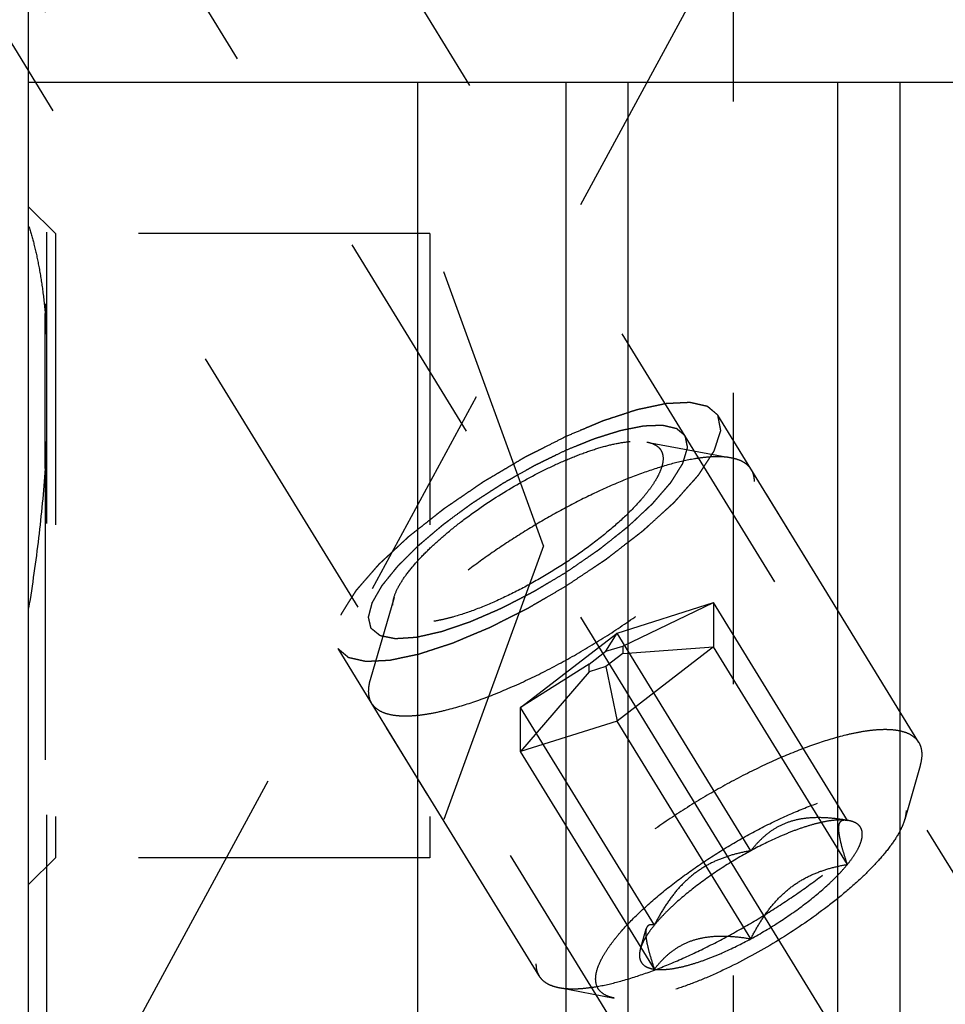
# Model space of a CAD drawing. Units: millimetres. Extents: x 0 to 594, y 0 to 420.
# Drawn here: x 333 to 344, y 190 to 201 of the extents above; entities that cross this region are included whole.
import ezdxf

# ---------------------------------------------------------------- set-up
doc = ezdxf.new("R2010")
doc.units = ezdxf.units.MM
doc.header["$LTSCALE"] = 32.67
for name, pattern in [('CENTER', [0.6, 0.375, -0.075, 0.075, -0.075]), ('DOT', [0.2, 0.1, -0.1]), ('HIDDEN', [0.2, 0.1, -0.1])]:
    doc.linetypes.add(name, pattern=pattern)
doc.layers.get('0').update_dxf_attribs({"linetype": 'CONTINUOUS'})
for name, color, linetype in [('10010060_HP_HL', 7, 'CONTINUOUS'), ('607663510-000-00-ED1_HATCH', 7, 'CONTINUOUS'), ('607663510-000_DIM', 7, 'CONTINUOUS'), ('607663724-000_AXIS', 7, 'CONTINUOUS'), ('607663724-000_CL', 7, 'CONTINUOUS'), ('607663724-000_HL', 7, 'CONTINUOUS'), ('DEFAULT_2', 6, 'HIDDEN')]:
    doc.layers.add(name, color=color, linetype=linetype)
doc.styles.get("Standard").update_dxf_attribs({"font": 'TXT.SHX', "width": 0.7})
doc.dimstyles.new('DIMSTYLE_1', dxfattribs={"dimtxt": 3.5, "dimasz": 3.5, "dimexe": 1.5, "dimexo": 0, "dimgap": 0.875, "dimtad": 1, "dimdec": 3, "dimdsep": 46, "dimtxsty": 'STANDARD', "dimblk": '_FILLED', "dimblk1": '_FILLED', "dimblk2": '_FILLED', "dimcen": 0.09, "dimclrt": 2, "dimadec": 3, "dimazin": 2, "dimtp": 0.1, "dimtm": 0.1, "dimtfac": 1, "dimtdec": 3, "dimtofl": 0, "dimtmove": 0, "dimatfit": 3, "dimldrblk": '_FILLED', "dimfxl": 1, "dimtolj": 1, "dimarcsym": 0})

# ---------------------------------------------------------------- blocks, each defined once
blk = doc.blocks.new('_FILLED')
at = {"color": 0, "linetype": 'BYBLOCK'}
blk.add_solid([(0, 0), (-1, 0.125), (-1, -0.125)], dxfattribs=at)
blk = doc.blocks.new('*D0')
at = {"layer": '607663510-000_DIM', "color": 3, "linetype": 'CONTINUOUS'}
for p, q in [((361.33, 208.612), (361.33, 140.112)), ((371.33, 208.612), (371.33, 140.112)), ((361.33, 141.612), (353.493, 141.612)), ((353.493, 141.612), (366.33, 141.612)), ((377.33, 141.612), (366.33, 141.612)), ((371.33, 141.612), (377.33, 141.612))]:
    blk.add_line(p, q, dxfattribs=at)
at = {"layer": '607663510-000_DIM', "color": 3, "linetype": 'CONTINUOUS', "xscale": 3.5, "yscale": 3.5, "zscale": 3.5}
blk.add_blockref('_FILLED', (361.33, 141.612), dxfattribs=at)
at = {"layer": '607663510-000_DIM', "color": 3, "linetype": 'CONTINUOUS', "xscale": 3.5, "yscale": 3.5, "zscale": 3.5, "rotation": 180}
blk.add_blockref('_FILLED', (371.33, 141.612), dxfattribs=at)
at = {"layer": '607663510-000_DIM', "color": 2, "linetype": 'CONTINUOUS', "insert": (358.243, 145.987), "char_height": 3.5, "width": 46.375, "attachment_point": 3, "line_spacing_factor": 0.9}
blk.add_mtext('10\\PVERSTELLWEG', dxfattribs=at)
blk = doc.blocks.new('HATCHING_BL1', base_point=(344.963, 184.17))
at = {"layer": '607663510-000-00-ED1_HATCH', "color": 9, "linetype": 'CENTER'}
blk.add_line((311.679, 147.5), (359.46, 235.57), dxfattribs=at)

msp = doc.modelspace()

# ---------------------------------------------------------------- linework, layer by layer
at = {"color": 9, "linetype": 'DOT'}
msp.add_line((333.7161, 196.2299), (333.7161, 197.9661), dxfattribs=at)
at = {"layer": '10010060_HP_HL', "color": 6, "linetype": 'HIDDEN'}
for p, q in [((340.4632, 196.5255), (341.4096, 196.3471)), ((343.5148, 193.1561), (341.6348, 196.216)), ((337.6281, 194.7836), (337.3595, 193.8587)), ((340.1298, 194.3837), (341.2123, 194.7242)), ((340.1923, 194.2379), (341.2123, 194.7242)), ((342.7123, 192.2828), (341.2123, 194.7242)), ((341.2123, 194.7242), (341.2123, 194.2305)), ((339.0472, 193.5495), (340.1298, 194.3837)), ((340.0048, 194.179), (340.1298, 194.3837)), ((341.6298, 191.9423), (340.1298, 194.3837)), ((340.0048, 194.179), (340.1923, 194.2379)), ((341.2123, 194.2305), (340.1298, 193.3964)), ((340.1923, 194.2379), (340.1923, 194.1524)), ((340.1923, 194.1524), (341.2123, 194.2305)), ((342.7123, 191.7891), (341.2123, 194.2305)), ((339.8173, 194.0345), (340.0048, 194.179)), ((340.1923, 194.1524), (340.0048, 194.008)), ((339.8173, 194.0345), (339.0472, 193.5495)), ((339.8173, 193.949), (339.8173, 194.0345)), ((340.0048, 194.008), (339.8173, 193.949)), ((340.0048, 194.008), (340.1298, 193.3964)), ((339.8173, 193.949), (339.0472, 193.0559)), ((339.2547, 190.5387), (337.3747, 193.5985)), ((340.5472, 191.1081), (339.0472, 193.5495)), ((339.0472, 193.0559), (339.0472, 193.5495)), ((340.1298, 193.3964), (339.0472, 193.0559)), ((341.6298, 190.955), (340.1298, 193.3964)), ((340.5472, 190.6145), (339.0472, 193.0559)), ((343.53, 192.8959), (343.3546, 192.2917)), ((342.7013, 192.2852), (342.7123, 192.2828)), ((342.7295, 192.2799), (342.7047, 192.2846)), ((342.7296, 192.2799), (342.7123, 192.2828)), ((340.3912, 190.8432), (340.4563, 191.0674)), ((339.4799, 190.4075), (340.0983, 190.291))]:
    msp.add_line(p, q, dxfattribs=at)
for points, knots in [([(337.6281, 194.7837), (337.6401, 194.8251), (337.6801, 194.9136), (337.7679, 195.0467), (337.8882, 195.1914), (338.0382, 195.3441), (338.2147, 195.5013), (338.4847, 195.7158), (338.8543, 195.9662), (339.2447, 196.1827), (339.558, 196.3266), (339.778, 196.413), (339.982, 196.4778), (340.1654, 196.5197), (340.3238, 196.5379), (340.4208, 196.5335), (340.4632, 196.5255)], [0, 0, 0, 0, 0.037441, 0.0835998, 0.1382524, 0.2005946, 0.2694553, 0.3434085, 0.5000213, 0.656631, 0.7305805, 0.7994361, 0.8617721, 0.9164173, 0.9625691, 1, 1, 1, 1]), ([(340.4632, 196.5255), (340.4902, 196.5204), (340.5395, 196.5065), (340.592, 196.472), (340.6202, 196.4369), (340.6402, 196.397), (340.6453, 196.3627), (340.6453, 196.3398)], [0, 0, 0, 0, 0.2893162, 0.5330436, 0.6463859, 0.759348, 1, 1, 1, 1]), ([(341.4096, 196.3471), (341.3811, 196.3525), (341.3197, 196.3597), (341.2217, 196.3611), (341.1134, 196.3536), (340.949, 196.3309), (340.7223, 196.279), (340.4307, 196.1864), (340.1165, 196.063), (339.7872, 195.9117), (339.4508, 195.7362), (339.1156, 195.5407), (338.7897, 195.33), (338.4811, 195.1093), (338.1974, 194.8838), (337.9453, 194.6593), (337.7309, 194.4411), (337.5822, 194.2623), (337.4876, 194.1259), (337.432, 194.0326), (337.3889, 193.9447), (337.3676, 193.8866), (337.3595, 193.8587)], [0, 0, 0, 0, 0.0176691, 0.0374742, 0.0594679, 0.0836438, 0.1382779, 0.2006013, 0.2694432, 0.3433777, 0.4208018, 0.4999989, 0.579196, 0.6566203, 0.730555, 0.7993971, 0.8617208, 0.9163552, 0.9405306, 0.9625249, 0.9823286, 1, 1, 1, 1]), ([(340.6453, 196.3398), (340.6453, 196.3188), (340.6393, 196.2734), (340.6164, 196.2031), (340.5795, 196.1265), (340.5289, 196.0442), (340.465, 195.9569), (340.3585, 195.8297), (340.1957, 195.6652), (339.9677, 195.469), (339.7081, 195.2741), (339.4269, 195.088), (339.1346, 194.9179), (338.8423, 194.7702), (338.5613, 194.6504), (338.3375, 194.5747), (338.1722, 194.5329), (338.0622, 194.5122), (337.9623, 194.5011), (337.8735, 194.4996), (337.7964, 194.5077), (337.7315, 194.5256), (337.6794, 194.5537), (337.641, 194.5925), (337.6184, 194.6412), (337.6142, 194.677), (337.6142, 194.6954)], [0, 0, 0, 0, 0.0164627, 0.0356017, 0.0577171, 0.082922, 0.1111913, 0.1424064, 0.21285, 0.2922184, 0.3779041, 0.4669635, 0.5562843, 0.6427419, 0.7233539, 0.7954437, 0.8275992, 0.8568657, 0.8830992, 0.9062382, 0.9263425, 0.9436451, 0.9586503, 0.9722269, 0.9855902, 1, 1, 1, 1]), ([(341.6348, 196.216), (341.6246, 196.2327), (341.5986, 196.2644), (341.5468, 196.302), (341.4827, 196.3303), (341.4351, 196.3423), (341.4096, 196.3471)], [0, 0, 0, 0, 0.2195383, 0.4525441, 0.7101121, 1, 1, 1, 1]), ([(341.6698, 196.0819), (341.6698, 196.1061), (341.6648, 196.153), (341.6466, 196.1969), (341.6348, 196.216)], [0, 0, 0, 0, 0.5188342, 1, 1, 1, 1]), ([(337.3747, 193.5985), (337.3868, 193.5789), (337.4188, 193.5418), (337.4842, 193.5005), (337.5661, 193.4721), (337.6638, 193.4562), (337.7768, 193.4526), (337.9043, 193.4613), (338.0452, 193.4822), (338.2584, 193.5281), (338.5494, 193.6164), (338.9183, 193.761), (339.3074, 193.9439), (339.7035, 194.1588), (340.0931, 194.3986), (340.4631, 194.6551), (340.801, 194.9197), (341.0955, 195.1833), (341.3045, 195.4027), (341.4405, 195.5718), (341.522, 195.6878), (341.5864, 195.7971), (341.6333, 195.8991), (341.6623, 195.993), (341.6698, 196.0537), (341.6698, 196.0819)], [0, 0, 0, 0, 0.0129942, 0.0270678, 0.043052, 0.0614693, 0.0825942, 0.1065331, 0.1332787, 0.1627415, 0.2291694, 0.3041707, 0.3855915, 0.4709678, 0.5576571, 0.6429596, 0.7242363, 0.7990294, 0.8651953, 0.8945129, 0.9211056, 0.9448895, 0.9658612, 0.9841392, 1, 1, 1, 1]), ([(337.6142, 194.6954), (337.6142, 194.7023), (337.6155, 194.7322), (337.6217, 194.7617), (337.6281, 194.7837)], [0, 0, 0, 0, 0.2314403, 1, 1, 1, 1]), ([(337.3595, 193.8587), (337.3563, 193.8477), (337.3456, 193.8064), (337.3397, 193.7638), (337.3397, 193.7326)], [0, 0, 0, 0, 0.2700359, 1, 1, 1, 1]), ([(337.3397, 193.7326), (337.3397, 193.7084), (337.3447, 193.6615), (337.3629, 193.6177), (337.3747, 193.5985)], [0, 0, 0, 0, 0.5188342, 1, 1, 1, 1]), ([(343.5148, 193.1561), (343.5028, 193.1758), (343.4707, 193.2129), (343.4053, 193.2542), (343.3234, 193.2826), (343.2257, 193.2985), (343.1127, 193.302), (342.9853, 193.2933), (342.8443, 193.2724), (342.6311, 193.2266), (342.3401, 193.1383), (341.9712, 192.9936), (341.5821, 192.8108), (341.1861, 192.5958), (340.7964, 192.356), (340.4264, 192.0995), (340.0885, 191.835), (339.7941, 191.5714), (339.5851, 191.3519), (339.449, 191.1829), (339.3676, 191.0669), (339.3032, 190.9575), (339.2563, 190.8555), (339.2273, 190.7617), (339.2197, 190.701), (339.2197, 190.6728)], [0, 0, 0, 0, 0.0129942, 0.0270678, 0.043052, 0.0614693, 0.0825942, 0.1065331, 0.1332787, 0.1627415, 0.2291694, 0.3041707, 0.3855915, 0.4709678, 0.5576571, 0.6429596, 0.7242363, 0.7990294, 0.8651953, 0.8945129, 0.9211056, 0.9448895, 0.9658612, 0.9841392, 1, 1, 1, 1]), ([(343.5498, 193.022), (343.5498, 193.0462), (343.5448, 193.0932), (343.5266, 193.137), (343.5148, 193.1561)], [0, 0, 0, 0, 0.5188342, 1, 1, 1, 1]), ([(343.53, 192.8959), (343.5333, 192.907), (343.544, 192.9482), (343.5498, 192.9909), (343.5498, 193.022)], [0, 0, 0, 0, 0.2700359, 1, 1, 1, 1]), ([(339.4799, 190.4075), (339.5085, 190.4021), (339.5699, 190.3949), (339.6678, 190.3936), (339.7762, 190.4011), (339.9405, 190.4238), (340.1673, 190.4757), (340.4588, 190.5683), (340.773, 190.6917), (341.1024, 190.8429), (341.4388, 191.0184), (341.774, 191.2139), (342.0998, 191.4246), (342.4084, 191.6454), (342.6922, 191.8708), (342.9443, 192.0954), (343.1586, 192.3136), (343.3074, 192.4924), (343.4019, 192.6287), (343.4576, 192.722), (343.5006, 192.81), (343.5219, 192.868), (343.53, 192.8959)], [0, 0, 0, 0, 0.0176691, 0.0374742, 0.0594679, 0.0836438, 0.1382779, 0.2006013, 0.2694432, 0.3433777, 0.4208018, 0.4999989, 0.579196, 0.6566203, 0.730555, 0.7993971, 0.8617208, 0.9163552, 0.9405306, 0.9625249, 0.9823286, 1, 1, 1, 1]), ([(339.8891, 190.5042), (339.8891, 190.5284), (339.896, 190.5806), (339.9222, 190.6613), (339.9646, 190.7493), (340.0228, 190.8438), (340.0961, 190.9441), (340.2185, 191.0902), (340.4055, 191.2791), (340.6674, 191.5045), (340.9655, 191.7283), (341.2885, 191.942), (341.6243, 192.1374), (341.9599, 192.3071), (342.2827, 192.4447), (342.5398, 192.5317), (342.7296, 192.5796), (342.856, 192.6034), (342.9707, 192.6162), (343.0727, 192.6179), (343.1613, 192.6086), (343.2358, 192.588), (343.2957, 192.5557), (343.3397, 192.5112), (343.3657, 192.4552), (343.3705, 192.4141), (343.3705, 192.393)], [0, 0, 0, 0, 0.0164634, 0.0356018, 0.0577166, 0.0829221, 0.1111914, 0.1424061, 0.2128498, 0.2922185, 0.3779042, 0.4669635, 0.5562844, 0.6427419, 0.7233535, 0.7954434, 0.8275991, 0.856866, 0.8830987, 0.9062384, 0.9263423, 0.943645, 0.9586505, 0.9722268, 0.9855893, 1, 1, 1, 1]), ([(343.3705, 192.393), (343.3705, 192.3851), (343.369, 192.3508), (343.3619, 192.3169), (343.3545, 192.2916)], [0, 0, 0, 0, 0.2314611, 1, 1, 1, 1]), ([(343.3545, 192.2916), (343.348, 192.2691), (343.3309, 192.2225), (343.2822, 192.123), (343.194, 191.9894), (343.0559, 191.8234), (342.8835, 191.6479), (342.6808, 191.4674), (342.3706, 191.221), (341.9461, 190.9334), (341.4977, 190.6847), (341.1378, 190.5194), (340.8852, 190.4202), (340.6508, 190.3457), (340.4403, 190.2976), (340.2812, 190.2793), (340.1705, 190.2808), (340.1212, 190.2867), (340.0982, 190.291)], [0, 0, 0, 0, 0.0176769, 0.0374859, 0.0836391, 0.1382855, 0.2006215, 0.269476, 0.343423, 0.5000232, 0.6566199, 0.7305627, 0.7994115, 0.8617406, 0.9163789, 0.9625239, 0.9823295, 1, 1, 1, 1]), ([(342.7123, 192.2828), (342.6567, 192.2923), (342.5465, 192.3077), (342.3824, 192.3167), (342.2241, 192.307), (342.0751, 192.2748), (341.9398, 192.2187), (341.8208, 192.1415), (341.7177, 192.0482), (341.6579, 191.9784), (341.6298, 191.9423)], [0, 0, 0, 0, 0.1404363, 0.2770441, 0.4086376, 0.5344528, 0.654862, 0.7714334, 0.8860311, 1, 1, 1, 1]), ([(342.7123, 192.2828), (342.6823, 192.287), (342.6155, 192.2892), (342.5078, 192.2783), (342.3852, 192.2535), (342.2498, 192.2153), (342.1039, 192.1641), (341.8932, 192.0777), (341.7354, 191.9996), (341.6298, 191.9423)], [0, 0, 0, 0, 0.07918, 0.1734643, 0.2825354, 0.4054212, 0.5406134, 0.6862252, 1, 1, 1, 1]), ([(342.7123, 191.7891), (342.6992, 191.8283), (342.6751, 191.9031), (342.6449, 192.0096), (342.6265, 192.0906), (342.6181, 192.1474), (342.6153, 192.1826), (342.6158, 192.2128), (342.6202, 192.2431), (342.6312, 192.2683), (342.6501, 192.2821), (342.6657, 192.287), (342.6831, 192.288), (342.695, 192.2864), (342.7012, 192.2853)], [0, 0, 0, 0, 0.2182429, 0.4155913, 0.5847374, 0.6564731, 0.7188062, 0.7715741, 0.8153118, 0.881079, 0.9087573, 0.9366187, 0.9666918, 1, 1, 1, 1]), ([(342.7123, 191.7891), (342.7372, 191.8196), (342.7814, 191.8781), (342.8343, 191.9654), (342.8683, 192.0447), (342.8829, 192.1155), (342.8771, 192.1688), (342.8612, 192.2035), (342.8382, 192.2339), (342.7941, 192.2637), (342.7525, 192.2756), (342.7297, 192.2799)], [0, 0, 0, 0, 0.1910284, 0.3558424, 0.4941798, 0.6082032, 0.7037103, 0.7480407, 0.7922728, 0.8870934, 1, 1, 1, 1]), ([(341.6298, 191.9423), (341.5195, 191.8825), (341.3057, 191.7552), (341.0098, 191.5471), (340.7894, 191.363), (340.6403, 191.2157), (340.5762, 191.1436), (340.5472, 191.1081)], [0, 0, 0, 0, 0.2739998, 0.5426497, 0.7894395, 0.900052, 1, 1, 1, 1]), ([(341.6298, 191.9423), (341.5734, 191.9327), (341.4611, 191.909), (341.296, 191.8566), (341.1369, 191.7831), (340.9883, 191.6856), (340.8543, 191.5649), (340.7368, 191.4251), (340.6346, 191.2716), (340.5753, 191.1633), (340.5472, 191.1081)], [0, 0, 0, 0, 0.1200725, 0.2409949, 0.363205, 0.4871642, 0.6130974, 0.7408345, 0.8699513, 1, 1, 1, 1]), ([(341.6298, 190.955), (341.74, 191.0148), (341.9538, 191.142), (342.2498, 191.3501), (342.4701, 191.5343), (342.6192, 191.6815), (342.6834, 191.7536), (342.7123, 191.7891)], [0, 0, 0, 0, 0.2739998, 0.5426497, 0.7894395, 0.900052, 1, 1, 1, 1]), ([(341.6298, 190.955), (341.6578, 191.0101), (341.7172, 191.1184), (341.8193, 191.2719), (341.9368, 191.4117), (342.0708, 191.5324), (342.2194, 191.6299), (342.3785, 191.7035), (342.5436, 191.7558), (342.656, 191.7795), (342.7123, 191.7891)], [0, 0, 0, 0, 0.1300487, 0.2591656, 0.3869028, 0.512836, 0.6367952, 0.7590052, 0.8799275, 1, 1, 1, 1]), ([(340.5472, 191.1081), (340.5372, 191.1107), (340.5182, 191.1143), (340.4944, 191.1116), (340.4789, 191.1035), (340.4652, 191.0908), (340.4591, 191.0771), (340.4563, 191.0675)], [0, 0, 0, 0, 0.2748724, 0.5091703, 0.6195715, 0.7333131, 1, 1, 1, 1]), ([(340.5472, 191.1081), (340.528, 191.0845), (340.4927, 191.0386), (340.4476, 190.97), (340.4135, 190.9059), (340.3971, 190.8635), (340.3912, 190.8433)], [0, 0, 0, 0, 0.2956249, 0.5612168, 0.795798, 1, 1, 1, 1]), ([(340.4563, 191.0675), (340.4534, 191.0574), (340.45, 191.0338), (340.4507, 190.9938), (340.4565, 190.9458), (340.4715, 190.8673), (340.5015, 190.7556), (340.5308, 190.6636), (340.5472, 190.6145)], [0, 0, 0, 0, 0.0673782, 0.1526204, 0.2565585, 0.3782913, 0.6667638, 1, 1, 1, 1]), ([(340.5472, 190.6145), (340.5753, 190.6506), (340.6352, 190.7204), (340.7383, 190.8137), (340.8573, 190.8909), (340.9926, 190.947), (341.1415, 190.9792), (341.2999, 190.9889), (341.4639, 190.9799), (341.5742, 190.9645), (341.6298, 190.955)], [0, 0, 0, 0, 0.1139689, 0.2285667, 0.3451382, 0.4655474, 0.5913626, 0.722956, 0.8595637, 1, 1, 1, 1]), ([(340.5472, 190.6145), (340.5773, 190.6102), (340.644, 190.608), (340.7518, 190.619), (340.8744, 190.6437), (341.0097, 190.682), (341.1557, 190.7331), (341.3663, 190.8196), (341.5242, 190.8977), (341.6298, 190.955)], [0, 0, 0, 0, 0.07918, 0.1734643, 0.2825354, 0.4054212, 0.5406134, 0.6862252, 1, 1, 1, 1]), ([(340.3912, 190.8433), (340.3869, 190.8283), (340.3805, 190.7995), (340.3787, 190.7575), (340.3858, 190.7198), (340.4019, 190.6869), (340.4269, 190.6596), (340.4601, 190.6383), (340.501, 190.6229), (340.5311, 190.6168), (340.5472, 190.6145)], [0, 0, 0, 0, 0.1429955, 0.2694433, 0.3836426, 0.4917587, 0.6011563, 0.7189608, 0.8507402, 1, 1, 1, 1]), ([(339.2197, 190.6728), (339.2197, 190.6486), (339.2247, 190.6016), (339.2429, 190.5578), (339.2547, 190.5387)], [0, 0, 0, 0, 0.5188342, 1, 1, 1, 1]), ([(339.2547, 190.5387), (339.265, 190.5219), (339.291, 190.4903), (339.3427, 190.4527), (339.4069, 190.4244), (339.4545, 190.4123), (339.4799, 190.4075)], [0, 0, 0, 0, 0.2195383, 0.4525441, 0.7101121, 1, 1, 1, 1]), ([(340.0982, 190.291), (340.0672, 190.2968), (340.0106, 190.3128), (339.9502, 190.3525), (339.9179, 190.3928), (339.8949, 190.4386), (339.8891, 190.478), (339.8891, 190.5042)], [0, 0, 0, 0, 0.2893016, 0.5330298, 0.6463699, 0.7593284, 1, 1, 1, 1])]:
    msp.add_open_spline(points, degree=3, knots=knots, dxfattribs=at)
at = {"layer": '607663724-000_AXIS', "color": 1, "linetype": 'CENTER'}
msp.add_line((329.4568, 211.2612), (350.9527, 176.2747), dxfattribs=at)
at = {"layer": '607663724-000_CL', "color": 7, "linetype": 'CONTINUOUS'}
for p, q in [((333.5298, 176.8371), (333.5298, 240.3871)), ((333.5298, 200.5621), (349.4298, 200.5621)), ((337.8935, 190.1121), (337.8935, 200.5621)), ((339.5548, 200.5621), (339.5548, 190.1121)), ((343.3048, 190.1121), (343.3048, 200.5621))]:
    msp.add_line(p, q, dxfattribs=at)
at = {"layer": '607663724-000_CL', "color": 9, "linetype": 'CONTINUOUS'}
for p, q in [((340.2548, 190.1121), (340.2548, 200.5621)), ((342.6048, 190.1121), (342.6048, 200.5621))]:
    msp.add_line(p, q, dxfattribs=at)
at = {"layer": '607663724-000_HL', "color": 6, "linetype": 'HIDDEN'}
for p, q in [((333.7298, 231.5503), (333.7298, 185.6669)), ((348.7392, 183.822), (335.7295, 204.9965)), ((340.6453, 189.1063), (331.0381, 204.743)), ((341.4298, 203.6112), (341.4298, 185.6121)), ((333.8298, 198.8621), (333.5298, 199.1621)), ((333.8298, 198.8621), (333.8298, 191.8621)), ((338.0298, 198.8621), (333.8298, 198.8621)), ((339.3037, 195.3621), (338.0298, 198.8621)), ((338.0298, 198.8621), (338.0298, 191.8621)), ((349.1098, 184.0497), (341.2598, 196.8263)), ((339.3037, 195.3621), (338.0298, 191.8621)), ((344.8497, 181.4323), (336.9997, 194.2089)), ((333.8298, 191.8621), (333.5298, 191.5621)), ((338.0298, 191.8621), (333.8298, 191.8621))]:
    msp.add_line(p, q, dxfattribs=at)
for points, knots in [([(333.5298, 198.9471), (333.5525, 198.8798), (333.5945, 198.7351), (333.6454, 198.5024), (333.687, 198.2431), (333.7074, 198.0612), (333.7161, 197.9661)], [0, 0, 0, 0, 0.2130976, 0.4512349, 0.7138703, 1, 1, 1, 1]), ([(333.7161, 197.9661), (333.7188, 197.9368), (333.7278, 197.8172), (333.7298, 197.6971), (333.7298, 197.6066)], [0, 0, 0, 0, 0.2455331, 1, 1, 1, 1]), ([(341.2598, 196.8263), (341.2454, 196.8385), (341.2236, 196.8568), (341.1983, 196.8782), (341.1838, 196.8904), (341.173, 196.8996), (341.1639, 196.9072), (341.1567, 196.9133), (341.1521, 196.9171), (341.1485, 196.9202), (341.1462, 196.922), (341.1447, 196.9234), (341.1437, 196.9241), (341.142, 196.9244), (341.1402, 196.9248), (341.1355, 196.9259), (341.1286, 196.9274), (341.1194, 196.9295), (341.1102, 196.9316), (341.0979, 196.9344), (341.0764, 196.9392), (341.0456, 196.9461), (341.0149, 196.9531), (340.9934, 196.9579), (340.9811, 196.9607), (340.9719, 196.9628), (340.9627, 196.9648), (340.9558, 196.9664), (340.9511, 196.9674), (340.9489, 196.968), (340.9464, 196.9684), (340.942, 196.968), (340.9369, 196.9678), (340.9284, 196.9674), (340.918, 196.9669), (340.9012, 196.9661), (340.8802, 196.9651), (340.855, 196.9639), (340.8299, 196.9627), (340.8047, 196.9615), (340.7796, 196.9602), (340.7544, 196.959), (340.7334, 196.958), (340.7167, 196.9572), (340.7041, 196.9566), (340.6936, 196.9561), (340.6863, 196.9558), (340.682, 196.9555), (340.6791, 196.9556), (340.675, 196.9545), (340.6699, 196.9535), (340.6609, 196.9516), (340.648, 196.9489), (340.6326, 196.9456), (340.612, 196.9413), (340.5862, 196.9358), (340.5553, 196.9293), (340.5245, 196.9228), (340.4936, 196.9162), (340.4627, 196.9097), (340.4318, 196.9032), (340.406, 196.8977), (340.3854, 196.8934), (340.3726, 196.8907), (340.3623, 196.8885), (340.3558, 196.8871), (340.3508, 196.8862), (340.345, 196.8844), (340.3346, 196.8809), (340.3199, 196.8761), (340.2963, 196.8684), (340.2668, 196.8587), (340.2196, 196.8433), (340.1606, 196.824), (340.1016, 196.8046), (340.0544, 196.7892), (340.0249, 196.7795), (340.0013, 196.7718), (339.9865, 196.7669), (339.9762, 196.7637), (339.9702, 196.7616), (339.9636, 196.7587), (339.9555, 196.7553), (339.9359, 196.747), (339.9066, 196.7347), (339.8675, 196.7183), (339.8284, 196.7018), (339.7763, 196.6799), (339.6851, 196.6415), (339.6069, 196.6086), (339.5548, 196.5866)], [0, 0, 0, 0, 0.0625, 0.09375, 0.109375, 0.125, 0.140625, 0.1484375, 0.15625, 0.1601562, 0.1640625, 0.1660156, 0.1669922, 0.1679688, 0.1699219, 0.171875, 0.1796875, 0.1875, 0.1953125, 0.203125, 0.21875, 0.25, 0.28125, 0.296875, 0.3046875, 0.3125, 0.3203125, 0.328125, 0.3300781, 0.3320312, 0.3339844, 0.3359375, 0.3398438, 0.34375, 0.3515625, 0.359375, 0.375, 0.390625, 0.40625, 0.421875, 0.4375, 0.453125, 0.46875, 0.4765625, 0.484375, 0.4921875, 0.4960938, 0.4980469, 0.5, 0.5019531, 0.5039062, 0.5078125, 0.515625, 0.5234375, 0.53125, 0.546875, 0.5625, 0.578125, 0.59375, 0.609375, 0.625, 0.640625, 0.6484375, 0.65625, 0.6601562, 0.6640625, 0.6660156, 0.6679688, 0.671875, 0.6796875, 0.6875, 0.703125, 0.71875, 0.75, 0.78125, 0.796875, 0.8125, 0.8203125, 0.828125, 0.8320312, 0.8339844, 0.8359375, 0.8398438, 0.84375, 0.859375, 0.875, 0.890625, 0.90625, 0.9375, 1, 1, 1, 1]), ([(339.5549, 194.9098), (339.5879, 194.9319), (339.6539, 194.976), (339.753, 195.0422), (339.8355, 195.0973), (339.9016, 195.1414), (339.9429, 195.169), (339.9717, 195.1883), (339.9883, 195.1993), (339.9985, 195.2063), (340.007, 195.2117), (340.0145, 195.2176), (340.0278, 195.2279), (340.0544, 195.2484), (340.0924, 195.2778), (340.1531, 195.3248), (340.2139, 195.3718), (340.2746, 195.4188), (340.3126, 195.4482), (340.343, 195.4717), (340.3658, 195.4893), (340.3885, 195.5069), (340.4057, 195.5201), (340.417, 195.529), (340.4248, 195.5348), (340.4324, 195.542), (340.442, 195.5507), (340.4547, 195.5622), (340.4705, 195.5767), (340.5085, 195.6113), (340.5655, 195.6632), (340.6288, 195.7209), (340.6795, 195.7671), (340.7111, 195.7959), (340.7365, 195.819), (340.7523, 195.8334), (340.7634, 195.8435), (340.7689, 195.8485), (340.7721, 195.8514), (340.7744, 195.8542), (340.7776, 195.8577), (340.7825, 195.8632), (340.7912, 195.873), (340.8036, 195.8869), (340.8234, 195.9091), (340.8482, 195.9369), (340.8779, 195.9703), (340.9077, 196.0036), (340.9374, 196.037), (340.9622, 196.0648), (340.982, 196.087), (340.9969, 196.1037), (341.0117, 196.1204), (341.0241, 196.1343), (341.0328, 196.144), (341.0378, 196.1496), (341.0408, 196.153), (341.0435, 196.1559), (341.045, 196.1583), (341.0478, 196.1626), (341.0534, 196.1712), (341.0613, 196.1835), (341.0741, 196.2031), (341.09, 196.2277), (341.1091, 196.2571), (341.1282, 196.2866), (341.1473, 196.316), (341.1665, 196.3455), (341.1824, 196.37), (341.1951, 196.3897), (341.2031, 196.4019), (341.2095, 196.4118), (341.2141, 196.4191), (341.2186, 196.4254), (341.2196, 196.4294), (341.221, 196.4336), (341.2227, 196.4388), (341.2254, 196.4472), (341.2288, 196.4576), (341.2329, 196.4701), (341.2383, 196.4868), (341.2451, 196.5076), (341.2532, 196.5327), (341.2614, 196.5577), (341.2695, 196.5827), (341.2777, 196.6077), (341.2845, 196.6286), (341.2889, 196.6421), (341.2909, 196.6484), (341.2919, 196.6515), (341.293, 196.6542), (341.2925, 196.6557), (341.2921, 196.6581), (341.2914, 196.6616), (341.2902, 196.6679), (341.2887, 196.6757), (341.2869, 196.6851), (341.2845, 196.6977), (341.2815, 196.7134), (341.2779, 196.7322), (341.2731, 196.7573), (341.2671, 196.7887), (341.2623, 196.8138), (341.2598, 196.8263)], [0, 0, 0, 0, 0.03125, 0.0625, 0.09375, 0.109375, 0.125, 0.1328125, 0.1367188, 0.140625, 0.1425781, 0.1445312, 0.1484375, 0.15625, 0.171875, 0.1875, 0.21875, 0.234375, 0.25, 0.2578125, 0.265625, 0.2734375, 0.28125, 0.2832031, 0.2851562, 0.2890625, 0.2929688, 0.296875, 0.3046875, 0.3125, 0.34375, 0.375, 0.390625, 0.40625, 0.4140625, 0.421875, 0.4257812, 0.4277344, 0.4287109, 0.4296875, 0.4316406, 0.4335938, 0.4375, 0.4453125, 0.453125, 0.46875, 0.484375, 0.5, 0.515625, 0.53125, 0.5390625, 0.546875, 0.5546875, 0.5625, 0.5664062, 0.5683594, 0.5703125, 0.5712891, 0.5722656, 0.5742188, 0.578125, 0.5859375, 0.59375, 0.609375, 0.625, 0.640625, 0.65625, 0.671875, 0.6875, 0.6953125, 0.703125, 0.7070312, 0.7109375, 0.7148438, 0.7167969, 0.71875, 0.7226562, 0.7265625, 0.734375, 0.7421875, 0.75, 0.765625, 0.78125, 0.796875, 0.8125, 0.828125, 0.84375, 0.8515625, 0.8535156, 0.8554688, 0.8574219, 0.8583984, 0.859375, 0.8632812, 0.8671875, 0.875, 0.8828125, 0.890625, 0.90625, 0.921875, 0.9375, 0.96875, 1, 1, 1, 1]), ([(333.7298, 196.6774), (333.7298, 196.6404), (333.7291, 196.4912), (333.7241, 196.3419), (333.7161, 196.2299)], [0, 0, 0, 0, 0.2477115, 1, 1, 1, 1]), ([(339.5548, 196.4342), (339.5946, 196.4504), (339.6542, 196.4745), (339.7337, 196.5068), (339.7833, 196.5269), (339.8231, 196.543), (339.8479, 196.553), (339.8654, 196.5602), (339.8752, 196.564), (339.8843, 196.5667), (339.896, 196.5705), (339.9145, 196.5762), (339.9377, 196.5835), (339.9748, 196.5952), (340.0211, 196.6097), (340.0675, 196.6243), (340.1046, 196.636), (340.1278, 196.6432), (340.1463, 196.6491), (340.1579, 196.6527), (340.1661, 196.6553), (340.1706, 196.6566), (340.1745, 196.6573), (340.1796, 196.6584), (340.1917, 196.6607), (340.2099, 196.6644), (340.2341, 196.6692), (340.2584, 196.674), (340.2826, 196.6788), (340.3069, 196.6836), (340.3311, 196.6884), (340.3553, 196.6932), (340.3755, 196.6973), (340.3917, 196.7005), (340.4038, 196.7029), (340.4139, 196.7049), (340.421, 196.7063), (340.425, 196.7071), (340.4282, 196.7078), (340.4305, 196.7077), (340.4338, 196.7079), (340.4396, 196.7081), (340.4478, 196.7084), (340.4577, 196.7088), (340.4709, 196.7092), (340.4873, 196.7098), (340.5071, 196.7106), (340.5269, 196.7113), (340.5466, 196.712), (340.5664, 196.7127), (340.5862, 196.7134), (340.6026, 196.714), (340.6158, 196.7145), (340.624, 196.7148), (340.6306, 196.715), (340.6347, 196.7151), (340.6381, 196.7154), (340.6407, 196.7149), (340.6449, 196.7139), (340.651, 196.7125), (340.6607, 196.7102), (340.6729, 196.7074), (340.6923, 196.7028), (340.7166, 196.6971), (340.7408, 196.6914), (340.7603, 196.6869), (340.7724, 196.684), (340.7821, 196.6818), (340.7881, 196.6803), (340.7925, 196.6794), (340.7947, 196.6787), (340.796, 196.6773), (340.798, 196.6758), (340.8009, 196.6733), (340.8046, 196.6701), (340.8106, 196.6651), (340.818, 196.6588), (340.8269, 196.6513), (340.8388, 196.6413), (340.8595, 196.6237), (340.8773, 196.6087), (340.8892, 196.5986)], [0, 0, 0, 0, 0.0625, 0.09375, 0.125, 0.140625, 0.15625, 0.1640625, 0.1679688, 0.171875, 0.1796875, 0.1875, 0.203125, 0.21875, 0.25, 0.28125, 0.296875, 0.3125, 0.3203125, 0.328125, 0.3320312, 0.3339844, 0.3359375, 0.3398438, 0.34375, 0.359375, 0.375, 0.390625, 0.40625, 0.421875, 0.4375, 0.453125, 0.46875, 0.4765625, 0.484375, 0.4921875, 0.4960938, 0.4980469, 0.5, 0.5019531, 0.5039062, 0.5078125, 0.515625, 0.5234375, 0.53125, 0.546875, 0.5625, 0.578125, 0.59375, 0.609375, 0.625, 0.640625, 0.6484375, 0.65625, 0.6601562, 0.6640625, 0.6660156, 0.6679688, 0.671875, 0.6796875, 0.6875, 0.703125, 0.71875, 0.75, 0.78125, 0.796875, 0.8125, 0.8203125, 0.828125, 0.8320312, 0.8339844, 0.8359375, 0.8398438, 0.84375, 0.8515625, 0.859375, 0.875, 0.890625, 0.90625, 0.9375, 1, 1, 1, 1]), ([(339.5548, 196.5866), (339.5111, 196.5645), (339.4238, 196.5202), (339.3146, 196.4648), (339.2382, 196.4261), (339.1945, 196.4039), (339.1618, 196.3873), (339.1345, 196.3735), (339.1127, 196.3623), (339.0908, 196.3516), (339.0637, 196.3353), (339.0202, 196.3096), (338.9658, 196.2773), (338.9006, 196.2387), (338.8353, 196.2), (338.7701, 196.1613), (338.7157, 196.129), (338.6722, 196.1033), (338.6451, 196.0871), (338.6232, 196.0744), (338.6029, 196.0599), (338.5666, 196.0354), (338.5151, 196), (338.4531, 195.9577), (338.3912, 195.9154), (338.3293, 195.873), (338.2777, 195.8378), (338.2364, 195.8095), (338.2107, 195.7919), (338.1925, 195.7796), (338.1823, 195.7724), (338.1733, 195.7651), (338.1616, 195.7559), (338.143, 195.7412), (338.1198, 195.7229), (338.0826, 195.6935), (338.0362, 195.6568), (337.9805, 195.6128), (337.9248, 195.5688), (337.8783, 195.5321), (337.8412, 195.5028), (337.8179, 195.4844), (337.7994, 195.4697), (337.7877, 195.4606), (337.7801, 195.4533), (337.7722, 195.446), (337.7586, 195.4333), (337.739, 195.4151), (337.7077, 195.386), (337.6686, 195.3496), (337.6217, 195.306), (337.5748, 195.2623), (337.5357, 195.2259), (337.5083, 195.2005), (337.4927, 195.1859), (337.4809, 195.175), (337.4711, 195.1659), (337.4634, 195.1586), (337.4553, 195.1513), (337.4479, 195.1427), (337.4359, 195.129), (337.4209, 195.1118), (337.403, 195.0912), (337.385, 195.0705), (337.361, 195.043), (337.3311, 195.0087), (337.2952, 194.9674), (337.2652, 194.9331), (337.2413, 194.9056), (337.2263, 194.8884), (337.2143, 194.8746), (337.2069, 194.866), (337.2015, 194.86), (337.1987, 194.8566), (337.197, 194.8536), (337.1945, 194.8497), (337.1906, 194.8436), (337.1858, 194.8359), (337.178, 194.8236), (337.1683, 194.8082), (337.1567, 194.7898), (337.1412, 194.7651), (337.1218, 194.7344), (337.0985, 194.6975), (337.0791, 194.6667), (337.0636, 194.6421), (337.0539, 194.6267), (337.0461, 194.6144), (337.0413, 194.6067), (337.0379, 194.6013), (337.036, 194.5983), (337.0339, 194.5951), (337.033, 194.5919), (337.0313, 194.5868), (337.0294, 194.5803), (337.0262, 194.5701), (337.0222, 194.5572), (337.0175, 194.5418), (337.0111, 194.5212), (337.0032, 194.4955), (336.9937, 194.4646), (336.9858, 194.4389), (336.9794, 194.4183), (336.9747, 194.4029), (336.9711, 194.3913), (336.9687, 194.3836), (336.9677, 194.3804), (336.967, 194.3778), (336.9659, 194.3751), (336.9668, 194.3729), (336.9673, 194.3699), (336.9681, 194.366), (336.9691, 194.3611), (336.9702, 194.3553), (336.9718, 194.3475), (336.9738, 194.3377), (336.9769, 194.3221), (336.9808, 194.3026), (336.9856, 194.2792), (336.9918, 194.2479), (336.9965, 194.2245), (336.9997, 194.2089)], [0, 0, 0, 0, 0.03125, 0.0625, 0.078125, 0.0859375, 0.09375, 0.1015625, 0.1054688, 0.109375, 0.1171875, 0.125, 0.140625, 0.15625, 0.171875, 0.1875, 0.203125, 0.2109375, 0.21875, 0.2226562, 0.2265625, 0.234375, 0.25, 0.265625, 0.28125, 0.296875, 0.3125, 0.3203125, 0.328125, 0.3320312, 0.3339844, 0.3359375, 0.3398438, 0.34375, 0.3515625, 0.359375, 0.375, 0.390625, 0.40625, 0.421875, 0.4296875, 0.4375, 0.4414062, 0.4453125, 0.4472656, 0.4492188, 0.453125, 0.4609375, 0.46875, 0.484375, 0.5, 0.515625, 0.53125, 0.5390625, 0.5429688, 0.546875, 0.5507812, 0.5527344, 0.5546875, 0.5585938, 0.5625, 0.5703125, 0.578125, 0.5859375, 0.59375, 0.609375, 0.625, 0.640625, 0.6484375, 0.65625, 0.6601562, 0.6640625, 0.6660156, 0.6669922, 0.6679688, 0.6699219, 0.671875, 0.6757812, 0.6796875, 0.6875, 0.6953125, 0.703125, 0.71875, 0.734375, 0.75, 0.7578125, 0.765625, 0.7695312, 0.7734375, 0.7753906, 0.7763672, 0.7773438, 0.7792969, 0.78125, 0.7851562, 0.7890625, 0.796875, 0.8046875, 0.8125, 0.828125, 0.84375, 0.859375, 0.8671875, 0.875, 0.8828125, 0.8847656, 0.8867188, 0.8876953, 0.8886719, 0.890625, 0.8925781, 0.8945312, 0.8984375, 0.9023438, 0.90625, 0.9140625, 0.921875, 0.9375, 0.953125, 0.96875, 1, 1, 1, 1]), ([(340.8892, 196.5986), (340.8912, 196.5888), (340.8953, 196.5692), (340.9004, 196.5447), (340.9045, 196.525), (340.9075, 196.5103), (340.9101, 196.4981), (340.9121, 196.4883), (340.9137, 196.4809), (340.9149, 196.4747), (340.916, 196.4699), (340.9164, 196.4667), (340.9173, 196.4645), (340.9165, 196.4619), (340.9158, 196.4595), (340.9143, 196.4546), (340.9121, 196.4472), (340.9091, 196.4373), (340.9051, 196.4241), (340.9002, 196.4077), (340.8942, 196.3879), (340.8883, 196.3682), (340.8823, 196.3484), (340.8774, 196.332), (340.8734, 196.3188), (340.8704, 196.3089), (340.868, 196.3007), (340.866, 196.2941), (340.8648, 196.29), (340.8637, 196.2867), (340.863, 196.2836), (340.8595, 196.2784), (340.856, 196.2726), (340.851, 196.2647), (340.8449, 196.2548), (340.8301, 196.2312), (340.8128, 196.2036), (340.7931, 196.1721), (340.7783, 196.1484), (340.7635, 196.1248), (340.7512, 196.105), (340.7414, 196.0893), (340.7352, 196.0794), (340.7309, 196.0725), (340.7287, 196.0691), (340.7275, 196.0671), (340.7254, 196.0648), (340.7231, 196.0621), (340.7193, 196.0577), (340.7126, 196.05), (340.703, 196.039), (340.6878, 196.0213), (340.6686, 195.9993), (340.6457, 195.9728), (340.6228, 195.9464), (340.5998, 195.9199), (340.5769, 195.8934), (340.5577, 195.8714), (340.5425, 195.8538), (340.5329, 195.8427), (340.5253, 195.8339), (340.5208, 195.8289), (340.5182, 195.8257), (340.5156, 195.8233), (340.5113, 195.8192), (340.5025, 195.8111), (340.49, 195.7994), (340.47, 195.7807), (340.445, 195.7573), (340.4049, 195.72), (340.3649, 195.6826), (340.3249, 195.6452), (340.2949, 195.6172), (340.2723, 195.5962), (340.2573, 195.5822), (340.2498, 195.5752), (340.2424, 195.5682), (340.2303, 195.5589), (340.2159, 195.5473), (340.1924, 195.5287), (340.1632, 195.5055), (340.1281, 195.4777), (340.0813, 195.4406), (340.0345, 195.4034), (339.9877, 195.3663), (339.9584, 195.3431), (339.938, 195.3269), (339.9277, 195.3188), (339.922, 195.3141), (339.915, 195.3095), (339.9068, 195.3038), (339.8933, 195.2946), (339.8699, 195.2785), (339.8364, 195.2555), (339.7827, 195.2187), (339.7157, 195.1726), (339.6353, 195.1174), (339.5817, 195.0806), (339.5549, 195.0622)], [0, 0, 0, 0, 0.03125, 0.0625, 0.078125, 0.09375, 0.109375, 0.1171875, 0.125, 0.1328125, 0.1367188, 0.140625, 0.1425781, 0.1445312, 0.1464844, 0.1484375, 0.15625, 0.1640625, 0.171875, 0.1875, 0.203125, 0.21875, 0.234375, 0.25, 0.2578125, 0.265625, 0.2734375, 0.2773438, 0.28125, 0.2832031, 0.2851562, 0.2890625, 0.2929688, 0.296875, 0.3046875, 0.3125, 0.34375, 0.359375, 0.375, 0.390625, 0.40625, 0.4140625, 0.421875, 0.4257812, 0.4277344, 0.4287109, 0.4296875, 0.4316406, 0.4335938, 0.4375, 0.4453125, 0.453125, 0.46875, 0.484375, 0.5, 0.515625, 0.53125, 0.546875, 0.5546875, 0.5625, 0.5664062, 0.5703125, 0.5712891, 0.5722656, 0.5742188, 0.578125, 0.5859375, 0.59375, 0.609375, 0.625, 0.65625, 0.671875, 0.6875, 0.703125, 0.7070312, 0.7109375, 0.7148438, 0.71875, 0.7265625, 0.734375, 0.75, 0.765625, 0.78125, 0.8125, 0.828125, 0.84375, 0.8515625, 0.8554688, 0.8574219, 0.859375, 0.8632812, 0.8671875, 0.875, 0.890625, 0.90625, 0.9375, 0.96875, 1, 1, 1, 1]), ([(337.3703, 194.4366), (337.3673, 194.4496), (337.3629, 194.469), (337.3569, 194.4949), (337.3532, 194.5111), (337.3502, 194.524), (337.348, 194.5337), (337.3458, 194.5434), (337.3439, 194.5516), (337.3427, 194.5568), (337.3422, 194.5593), (337.3416, 194.5608), (337.3424, 194.5635), (337.3432, 194.5666), (337.3443, 194.5709), (337.3462, 194.5782), (337.349, 194.5888), (337.3533, 194.6057), (337.3588, 194.6268), (337.3654, 194.6521), (337.3719, 194.6774), (337.3768, 194.6964), (337.3801, 194.7091), (337.3815, 194.7144), (337.3826, 194.7186), (337.3834, 194.7227), (337.3872, 194.7291), (337.3915, 194.7366), (337.3973, 194.7467), (337.4045, 194.7593), (337.4132, 194.7744), (337.4247, 194.7946), (337.4392, 194.8197), (337.4536, 194.8449), (337.4651, 194.8651), (337.4738, 194.8802), (337.481, 194.8928), (337.4868, 194.9029), (337.4912, 194.9104), (337.4946, 194.9166), (337.4994, 194.9224), (337.5039, 194.928), (337.5097, 194.9351), (337.5234, 194.9521), (337.5439, 194.9775), (337.5713, 195.0115), (337.5987, 195.0454), (337.6216, 195.0737), (337.6399, 195.0963), (337.6512, 195.1104), (337.6605, 195.1218), (337.6691, 195.1329), (337.6846, 195.1482), (337.7027, 195.1663), (337.727, 195.1905), (337.7573, 195.2207), (337.7938, 195.257), (337.8241, 195.2873), (337.8484, 195.3115), (337.8666, 195.3296), (337.8818, 195.3448), (337.8923, 195.3553), (337.8985, 195.3614), (337.9027, 195.3659), (337.9085, 195.3706), (337.9158, 195.3768), (337.9286, 195.3876), (337.9469, 195.4032), (337.9689, 195.4218), (337.9982, 195.4466), (338.0349, 195.4776), (338.0788, 195.5149), (338.1155, 195.5459), (338.1448, 195.5707), (338.1668, 195.5893), (338.1849, 195.6049), (338.2018, 195.6171), (338.2184, 195.6293), (338.2392, 195.6446), (338.2889, 195.6813), (338.3471, 195.7241), (338.4134, 195.773), (338.4633, 195.8097), (338.5045, 195.8404), (338.5407, 195.8634), (338.5764, 195.8866), (338.6211, 195.9155), (338.6748, 195.9502), (338.7284, 195.9849), (338.7731, 196.0139), (338.809, 196.0369), (338.8445, 196.0605), (338.8909, 196.0863), (338.9462, 196.1178), (339.0201, 196.1595), (339.0847, 196.1962), (339.1402, 196.2275), (339.1632, 196.2406), (339.1817, 196.251), (339.2002, 196.2617), (339.2232, 196.2727), (339.2508, 196.2863), (339.2877, 196.3042), (339.3337, 196.3266), (339.389, 196.3535), (339.4627, 196.3894), (339.518, 196.4163), (339.5548, 196.4342)], [0, 0, 0, 0, 0.03125, 0.046875, 0.0625, 0.0703125, 0.078125, 0.0859375, 0.09375, 0.0976562, 0.0986328, 0.0996094, 0.1015625, 0.1035156, 0.1054688, 0.109375, 0.1171875, 0.125, 0.140625, 0.15625, 0.171875, 0.1875, 0.1914062, 0.1953125, 0.1972656, 0.1992188, 0.203125, 0.2070312, 0.2109375, 0.21875, 0.2265625, 0.234375, 0.25, 0.265625, 0.2734375, 0.28125, 0.2890625, 0.2929688, 0.296875, 0.3007812, 0.3027344, 0.3046875, 0.3085938, 0.3125, 0.328125, 0.34375, 0.359375, 0.375, 0.3828125, 0.390625, 0.3945312, 0.3984375, 0.40625, 0.4140625, 0.421875, 0.4375, 0.453125, 0.46875, 0.4765625, 0.484375, 0.4921875, 0.4960938, 0.4980469, 0.5, 0.5019531, 0.5039062, 0.5078125, 0.515625, 0.5234375, 0.53125, 0.546875, 0.5625, 0.578125, 0.5859375, 0.59375, 0.6015625, 0.6054688, 0.609375, 0.6171875, 0.625, 0.65625, 0.671875, 0.6875, 0.703125, 0.7109375, 0.71875, 0.734375, 0.75, 0.765625, 0.78125, 0.7890625, 0.796875, 0.8125, 0.828125, 0.84375, 0.875, 0.8828125, 0.890625, 0.8945312, 0.8984375, 0.90625, 0.9140625, 0.921875, 0.9375, 0.953125, 0.96875, 1, 1, 1, 1]), ([(333.7161, 196.2299), (333.6976, 195.9703), (333.6465, 195.4457), (333.5725, 194.924), (333.5298, 194.6609)], [0, 0, 0, 0, 0.4940069, 1, 1, 1, 1]), ([(339.5549, 195.0622), (339.525, 195.0444), (339.4654, 195.0087), (339.3908, 194.9641), (339.3311, 194.9285), (339.2864, 194.9017), (339.2491, 194.8795), (339.223, 194.8638), (339.2081, 194.855), (339.1969, 194.848), (339.1856, 194.8425), (339.1706, 194.8346), (339.1443, 194.8211), (339.1067, 194.8016), (339.0616, 194.7783), (339.0165, 194.7549), (338.9714, 194.7316), (338.9264, 194.7083), (338.8888, 194.6889), (338.8625, 194.6752), (338.8475, 194.6675), (338.8361, 194.6613), (338.8251, 194.6569), (338.8103, 194.6504), (338.7845, 194.6392), (338.7475, 194.6232), (338.7032, 194.6039), (338.6589, 194.5847), (338.6146, 194.5654), (338.5777, 194.5494), (338.5481, 194.5366), (338.5259, 194.527), (338.5075, 194.519), (338.4945, 194.5133), (338.4872, 194.5102), (338.4815, 194.5075), (338.4766, 194.5061), (338.4699, 194.5037), (338.4582, 194.4997), (338.4414, 194.494), (338.4213, 194.4872), (338.3944, 194.478), (338.3609, 194.4666), (338.3207, 194.4529), (338.2804, 194.4391), (338.2469, 194.4277), (338.2201, 194.4186), (338.2, 194.4117), (338.1832, 194.406), (338.1714, 194.402), (338.1648, 194.3998), (338.1595, 194.3978), (338.1554, 194.397), (338.1494, 194.3956), (338.1392, 194.3933), (338.1244, 194.39), (338.1068, 194.386), (338.0833, 194.3807), (338.0539, 194.374), (338.0186, 194.366), (337.9833, 194.358), (337.9539, 194.3513), (337.9304, 194.346), (337.9127, 194.342), (337.898, 194.3387), (337.8877, 194.3363), (337.8819, 194.3351), (337.8772, 194.3338), (337.8738, 194.3338), (337.8689, 194.3334), (337.8604, 194.3329), (337.8481, 194.3321), (337.8335, 194.3311), (337.8139, 194.3298), (337.7895, 194.3282), (337.7601, 194.3263), (337.7308, 194.3243), (337.7064, 194.3227), (337.6868, 194.3214), (337.6746, 194.3206), (337.6648, 194.32), (337.6575, 194.3195), (337.6514, 194.3191), (337.6471, 194.3188), (337.6447, 194.3187), (337.6427, 194.3184), (337.6415, 194.3188), (337.6397, 194.3191), (337.6367, 194.3198), (337.6322, 194.3206), (337.627, 194.3217), (337.6199, 194.3231), (337.6111, 194.3249), (337.5969, 194.3278), (337.5793, 194.3313), (337.5581, 194.3356), (337.5369, 194.3399), (337.5193, 194.3434), (337.5052, 194.3463), (337.4964, 194.3481), (337.4893, 194.3495), (337.484, 194.3505), (337.4796, 194.3515), (337.4765, 194.3521), (337.4748, 194.3525), (337.4733, 194.3526), (337.4727, 194.3534), (337.4715, 194.3542), (337.4697, 194.3558), (337.467, 194.3579), (337.4638, 194.3606), (337.4595, 194.3641), (337.4541, 194.3684), (337.4455, 194.3754), (337.4348, 194.3842), (337.4219, 194.3946), (337.409, 194.4051), (337.3918, 194.4191), (337.3789, 194.4296), (337.3703, 194.4366)], [0, 0, 0, 0, 0.03125, 0.0625, 0.078125, 0.09375, 0.109375, 0.1171875, 0.1210938, 0.125, 0.1289062, 0.1328125, 0.140625, 0.15625, 0.171875, 0.1875, 0.203125, 0.21875, 0.234375, 0.2421875, 0.2460938, 0.25, 0.2539062, 0.2578125, 0.265625, 0.28125, 0.296875, 0.3125, 0.328125, 0.34375, 0.3515625, 0.359375, 0.3671875, 0.3710938, 0.3730469, 0.375, 0.3769531, 0.3789062, 0.3828125, 0.390625, 0.3984375, 0.40625, 0.421875, 0.4375, 0.453125, 0.46875, 0.4765625, 0.484375, 0.4921875, 0.4960938, 0.4980469, 0.5, 0.5019531, 0.5039062, 0.5078125, 0.515625, 0.5234375, 0.53125, 0.546875, 0.5625, 0.578125, 0.59375, 0.6015625, 0.609375, 0.6171875, 0.6210938, 0.6230469, 0.625, 0.6269531, 0.6289062, 0.6328125, 0.640625, 0.6484375, 0.65625, 0.671875, 0.6875, 0.703125, 0.71875, 0.7265625, 0.734375, 0.7382812, 0.7421875, 0.7460938, 0.7480469, 0.7490234, 0.75, 0.7509766, 0.7519531, 0.7539062, 0.7578125, 0.7617188, 0.765625, 0.7734375, 0.78125, 0.796875, 0.8125, 0.828125, 0.84375, 0.8515625, 0.859375, 0.8632812, 0.8671875, 0.8710938, 0.8730469, 0.8740234, 0.875, 0.8759766, 0.8769531, 0.8789062, 0.8828125, 0.8867188, 0.890625, 0.8984375, 0.90625, 0.921875, 0.9375, 0.953125, 0.96875, 1, 1, 1, 1]), ([(336.9997, 194.2089), (337.0093, 194.2007), (337.0238, 194.1885), (337.0431, 194.1723), (337.0576, 194.1601), (337.0721, 194.1479), (337.0842, 194.1377), (337.0938, 194.1296), (337.0999, 194.1245), (337.1047, 194.1204), (337.1083, 194.1174), (337.1113, 194.1148), (337.1134, 194.113), (337.1147, 194.1121), (337.1154, 194.1111), (337.1171, 194.1109), (337.1191, 194.1104), (337.1227, 194.1097), (337.1278, 194.1085), (337.134, 194.1071), (337.1422, 194.1053), (337.1524, 194.1029), (337.1688, 194.0993), (337.1893, 194.0946), (337.2139, 194.0891), (337.2385, 194.0835), (337.259, 194.0789), (337.2754, 194.0752), (337.2856, 194.0729), (337.2938, 194.0711), (337.2999, 194.0697), (337.3051, 194.0686), (337.3086, 194.0677), (337.3107, 194.0673), (337.3121, 194.0668), (337.3144, 194.0671), (337.3171, 194.0671), (337.322, 194.0674), (337.329, 194.0677), (337.3374, 194.0681), (337.3486, 194.0687), (337.3626, 194.0693), (337.3849, 194.0704), (337.4129, 194.0718), (337.4464, 194.0734), (337.48, 194.075), (337.5079, 194.0763), (337.5303, 194.0774), (337.5443, 194.0781), (337.5555, 194.0786), (337.5638, 194.079), (337.5709, 194.0794), (337.5757, 194.0796), (337.5786, 194.0798), (337.5805, 194.0797), (337.5832, 194.0804), (337.5866, 194.0811), (337.5926, 194.0824), (337.6012, 194.0842), (337.6115, 194.0863), (337.6252, 194.0892), (337.6424, 194.0929), (337.6699, 194.0987), (337.7042, 194.1059), (337.7454, 194.1146), (337.7866, 194.1233), (337.8209, 194.1306), (337.8484, 194.1364), (337.8689, 194.1407), (337.8861, 194.1444), (337.8981, 194.1469), (337.905, 194.1484), (337.9099, 194.1492), (337.9161, 194.1514), (337.9239, 194.1539), (337.9377, 194.1585), (337.9573, 194.1649), (337.9809, 194.1726), (338.0124, 194.1829), (338.0518, 194.1958), (338.099, 194.2113), (338.1462, 194.2267), (338.1855, 194.2396), (338.217, 194.2499), (338.2406, 194.2576), (338.2603, 194.2641), (338.274, 194.2685), (338.2819, 194.2712), (338.2876, 194.2728), (338.2942, 194.2758), (338.3027, 194.2793), (338.3178, 194.2857), (338.3391, 194.2946), (338.3648, 194.3055), (338.3991, 194.3198), (338.4419, 194.3378), (338.4932, 194.3594), (338.5446, 194.381), (338.5874, 194.399), (338.6216, 194.4134), (338.6473, 194.4242), (338.6687, 194.4332), (338.6837, 194.4395), (338.6922, 194.4431), (338.6986, 194.4456), (338.7054, 194.4492), (338.7142, 194.4536), (338.7299, 194.4615), (338.7521, 194.4727), (338.7789, 194.4861), (338.8145, 194.504), (338.8591, 194.5264), (338.9126, 194.5533), (338.9661, 194.5802), (339.0196, 194.607), (339.0641, 194.6295), (339.0953, 194.6451), (339.1132, 194.6542), (339.1265, 194.6605), (339.1399, 194.6687), (339.1578, 194.6789), (339.189, 194.6972), (339.2336, 194.723), (339.2872, 194.7542), (339.3585, 194.7957), (339.4478, 194.8476), (339.5192, 194.8891), (339.5549, 194.9098)], [0, 0, 0, 0, 0.03125, 0.046875, 0.0625, 0.078125, 0.09375, 0.1015625, 0.109375, 0.1132812, 0.1171875, 0.1210938, 0.1230469, 0.1240234, 0.125, 0.1259766, 0.1269531, 0.1289062, 0.1328125, 0.1367188, 0.140625, 0.1484375, 0.15625, 0.171875, 0.1875, 0.203125, 0.21875, 0.2265625, 0.234375, 0.2382812, 0.2421875, 0.2460938, 0.2480469, 0.2490234, 0.25, 0.2509766, 0.2519531, 0.2539062, 0.2578125, 0.2617188, 0.265625, 0.2734375, 0.28125, 0.296875, 0.3125, 0.328125, 0.34375, 0.3515625, 0.359375, 0.3632812, 0.3671875, 0.3710938, 0.3730469, 0.3740234, 0.375, 0.3759766, 0.3769531, 0.3789062, 0.3828125, 0.3867188, 0.390625, 0.3984375, 0.40625, 0.421875, 0.4375, 0.453125, 0.46875, 0.4765625, 0.484375, 0.4921875, 0.4960938, 0.4980469, 0.5, 0.5019531, 0.5039062, 0.5078125, 0.515625, 0.5234375, 0.53125, 0.546875, 0.5625, 0.578125, 0.59375, 0.6015625, 0.609375, 0.6171875, 0.6210938, 0.6230469, 0.625, 0.6269531, 0.6289062, 0.6328125, 0.640625, 0.6484375, 0.65625, 0.671875, 0.6875, 0.703125, 0.71875, 0.7265625, 0.734375, 0.7421875, 0.7460938, 0.7480469, 0.75, 0.7519531, 0.7539062, 0.7578125, 0.765625, 0.7734375, 0.78125, 0.796875, 0.8125, 0.828125, 0.84375, 0.859375, 0.8671875, 0.8710938, 0.875, 0.8789062, 0.8828125, 0.890625, 0.90625, 0.921875, 0.9375, 0.96875, 1, 1, 1, 1])]:
    msp.add_open_spline(points, degree=3, knots=knots, dxfattribs=at)
at = {"layer": 'DEFAULT_2', "color": 6, "linetype": 'DOT'}
for p, q in [((333.7161, 204.6106), (333.7161, 197.9661)), ((333.7161, 196.2299), (333.7161, 185.5621))]:
    msp.add_line(p, q, dxfattribs=at)

# ---------------------------------------------------------------- block references
msp.add_blockref('HATCHING_BL1', (344.9628, 184.1701))

# ---------------------------------------------------------------- dimensions: what is measured, and where the dimension line sits
at = {"layer": '607663510-000_DIM', "color": 3, "linetype": 'CONTINUOUS'}
dim = msp.add_linear_dim(base=(371.3298, 141.6121), p1=(361.3298, 208.6121), p2=(371.3298, 208.6121), text='<>\\PVERSTELLWEG', dimstyle='DIMSTYLE_1', dxfattribs=at)
dim.commit()
dim.dimension.update_dxf_attribs({"geometry": '*D0', "text_midpoint": (342.7844, 141.6121), "dimtype": 160})

doc.saveas('drawing.dxf')
